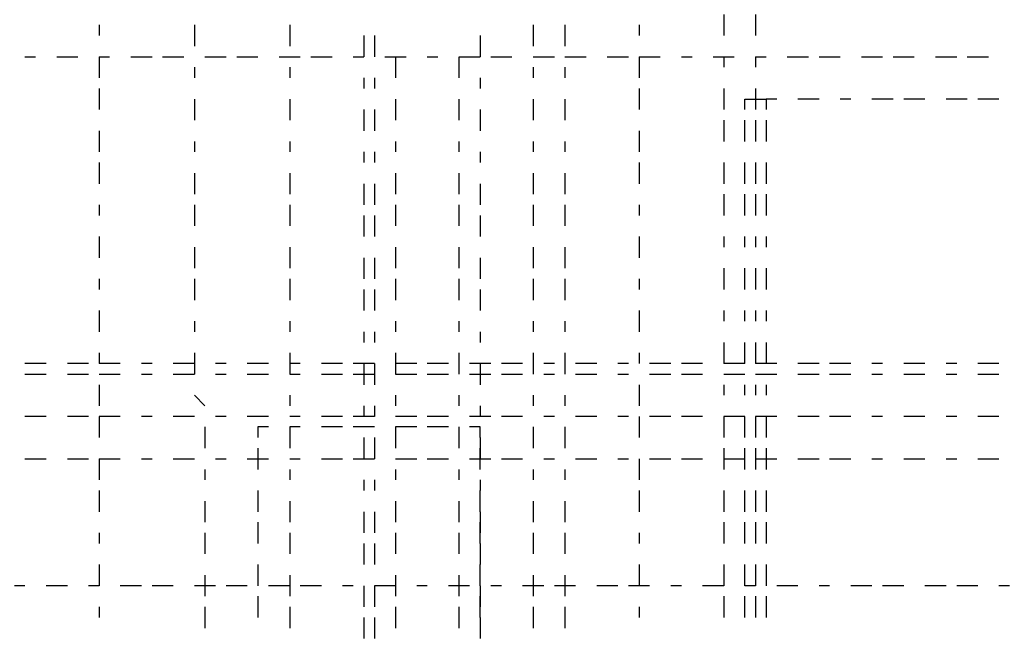
# Model space of a CAD drawing. Units: inches. Extents: x 0.5 to 16.1, y 0.5 to 11.2.
# Drawn here: x 8.6 to 8.8, y 4.3 to 4.4 of the extents above; entities that cross this region are included whole.
import ezdxf

# ---------------------------------------------------------------- set-up
doc = ezdxf.new("R2010")
doc.units = ezdxf.units.IN
doc.header["$MEASUREMENT"] = 0
doc.layers.add('Layer 1', color=7, linetype='Continuous')

msp = doc.modelspace()

# ---------------------------------------------------------------- linework, layer by layer
at = {"layer": 'Layer 1', "color": 7, "lineweight": 25, "true_color": 0xffffff}
for points in [[(8.74831, 4.44492), (8.74831, 4.44113)], [(8.754, 4.44492), (8.754, 4.44113)], [(8.6364, 4.44303), (8.6364, 4.44113)], [(8.65347, 4.44303), (8.65347, 4.43923)], [(8.67054, 4.44303), (8.67054, 4.43923)], [(8.71416, 4.44303), (8.71416, 4.43923)], [(8.71986, 4.44303), (8.71986, 4.43923)], [(8.73313, 4.44303), (8.73313, 4.44113)], [(8.68382, 4.44113), (8.68382, 4.43733)], [(8.68571, 4.44113), (8.68571, 4.43733)], [(8.70468, 4.44113), (8.70468, 4.43733)], [(8.70468, 4.44113), (8.70468, 4.43733)], [(8.62312, 4.43733), (8.62502, 4.43733)], [(8.62881, 4.43733), (8.6326, 4.43733)], [(8.6364, 4.43733), (8.63829, 4.43733)], [(8.6364, 4.43733), (8.6364, 4.43354)], [(8.64209, 4.43733), (8.64588, 4.43733)], [(8.64778, 4.43733), (8.65157, 4.43733)], [(8.65537, 4.43733), (8.65916, 4.43733)], [(8.66106, 4.43733), (8.66485, 4.43733)], [(8.66864, 4.43733), (8.67244, 4.43733)], [(8.67433, 4.43733), (8.67813, 4.43733)], [(8.68192, 4.43733), (8.68382, 4.43733)], [(8.68761, 4.43733), (8.6914, 4.43733)], [(8.68951, 4.43733), (8.68951, 4.43354)], [(8.6952, 4.43733), (8.69709, 4.43733)], [(8.70089, 4.43733), (8.70468, 4.43733)], [(8.70089, 4.43354), (8.70089, 4.43733)], [(8.70658, 4.43733), (8.71037, 4.43733)], [(8.71416, 4.43733), (8.71796, 4.43733)], [(8.71986, 4.43733), (8.72365, 4.43733)], [(8.72744, 4.43733), (8.73124, 4.43733)], [(8.73313, 4.43733), (8.73693, 4.43733)], [(8.73313, 4.43733), (8.73313, 4.43354)], [(8.74072, 4.43733), (8.74262, 4.43733)], [(8.74641, 4.43733), (8.7502, 4.43733)], [(8.74831, 4.43733), (8.74831, 4.43544)], [(8.754, 4.43733), (8.75589, 4.43733)], [(8.754, 4.43733), (8.754, 4.43544)], [(8.75969, 4.43733), (8.76348, 4.43733)], [(8.76538, 4.43733), (8.76917, 4.43733)], [(8.77296, 4.43733), (8.77676, 4.43733)], [(8.77866, 4.43733), (8.78245, 4.43733)], [(8.78624, 4.43733), (8.79004, 4.43733)], [(8.79193, 4.43733), (8.79573, 4.43733)], [(8.65347, 4.43544), (8.65347, 4.43354)], [(8.67054, 4.43544), (8.67054, 4.43354)], [(8.71416, 4.43544), (8.71416, 4.43354)], [(8.71986, 4.43544), (8.71986, 4.43354)], [(8.68382, 4.43354), (8.68382, 4.43164)], [(8.68571, 4.43354), (8.68571, 4.43164)], [(8.70468, 4.43354), (8.70468, 4.43164)], [(8.70468, 4.43354), (8.70468, 4.43164)], [(8.6364, 4.43164), (8.6364, 4.42785)], [(8.73313, 4.43164), (8.73313, 4.42785)], [(8.74831, 4.43164), (8.74831, 4.42785)], [(8.754, 4.43164), (8.754, 4.42785)], [(8.65347, 4.42975), (8.65347, 4.42595)], [(8.67054, 4.42975), (8.67054, 4.42595)], [(8.68951, 4.42975), (8.68951, 4.42595)], [(8.70089, 4.42595), (8.70089, 4.42975)], [(8.71416, 4.42975), (8.71416, 4.42595)], [(8.71986, 4.42975), (8.71986, 4.42595)], [(8.7521, 4.42785), (8.7521, 4.42975)], [(8.7521, 4.42975), (8.75589, 4.42975)], [(8.75779, 4.42975), (8.75589, 4.42975)], [(8.75589, 4.42975), (8.75589, 4.42785)], [(8.76538, 4.42975), (8.76158, 4.42975)], [(8.77107, 4.42975), (8.76917, 4.42975)], [(8.77866, 4.42975), (8.77486, 4.42975)], [(8.78435, 4.42975), (8.78055, 4.42975)], [(8.79193, 4.42975), (8.78814, 4.42975)], [(8.79762, 4.42975), (8.79383, 4.42975)], [(8.68382, 4.42785), (8.68382, 4.42406)], [(8.68571, 4.42785), (8.68571, 4.42406)], [(8.70468, 4.42785), (8.70468, 4.42406)], [(8.70468, 4.42785), (8.70468, 4.42406)], [(8.74831, 4.42595), (8.74831, 4.42216)], [(8.7521, 4.42216), (8.7521, 4.42595)], [(8.754, 4.42595), (8.754, 4.42216)], [(8.75589, 4.42595), (8.75589, 4.42216)], [(8.6364, 4.42406), (8.6364, 4.42026)], [(8.73313, 4.42406), (8.73313, 4.42026)], [(8.65347, 4.42216), (8.65347, 4.42026)], [(8.67054, 4.42216), (8.67054, 4.42026)], [(8.68951, 4.42216), (8.68951, 4.42026)], [(8.70089, 4.42026), (8.70089, 4.42216)], [(8.71416, 4.42216), (8.71416, 4.42026)], [(8.71986, 4.42216), (8.71986, 4.42026)], [(8.68382, 4.42026), (8.68382, 4.41837)], [(8.68571, 4.42026), (8.68571, 4.41837)], [(8.70468, 4.42026), (8.70468, 4.41837)], [(8.70468, 4.42026), (8.70468, 4.41837)], [(8.6364, 4.41837), (8.6364, 4.41457)], [(8.73313, 4.41837), (8.73313, 4.41457)], [(8.74831, 4.41837), (8.74831, 4.41457)], [(8.7521, 4.41457), (8.7521, 4.41837)], [(8.754, 4.41837), (8.754, 4.41457)], [(8.75589, 4.41837), (8.75589, 4.41457)], [(8.65347, 4.41647), (8.65347, 4.41268)], [(8.67054, 4.41647), (8.67054, 4.41268)], [(8.68951, 4.41647), (8.68951, 4.41268)], [(8.70089, 4.41268), (8.70089, 4.41647)], [(8.71416, 4.41647), (8.71416, 4.41268)], [(8.71986, 4.41647), (8.71986, 4.41268)], [(8.68382, 4.41457), (8.68382, 4.41078)], [(8.68571, 4.41457), (8.68571, 4.41078)], [(8.70468, 4.41457), (8.70468, 4.41078)], [(8.70468, 4.41457), (8.70468, 4.41078)], [(8.74831, 4.41268), (8.74831, 4.40888)], [(8.7521, 4.40888), (8.7521, 4.41268)], [(8.754, 4.41268), (8.754, 4.40888)], [(8.75589, 4.41268), (8.75589, 4.40888)], [(8.6364, 4.41078), (8.6364, 4.40888)], [(8.65347, 4.41078), (8.65347, 4.40699)], [(8.67054, 4.41078), (8.67054, 4.40699)], [(8.68951, 4.41078), (8.68951, 4.40699)], [(8.70089, 4.40699), (8.70089, 4.41078)], [(8.71416, 4.41078), (8.71416, 4.40699)], [(8.71986, 4.41078), (8.71986, 4.40699)], [(8.73313, 4.41078), (8.73313, 4.40888)], [(8.68382, 4.40888), (8.68382, 4.40509)], [(8.68571, 4.40888), (8.68571, 4.40509)], [(8.70468, 4.40888), (8.70468, 4.40509)], [(8.70468, 4.40888), (8.70468, 4.40509)], [(8.6364, 4.40509), (8.6364, 4.4013)], [(8.73313, 4.40509), (8.73313, 4.4013)], [(8.74831, 4.40509), (8.74831, 4.40319)], [(8.7521, 4.40319), (8.7521, 4.40509)], [(8.754, 4.40509), (8.754, 4.40319)], [(8.75589, 4.40509), (8.75589, 4.40319)], [(8.65347, 4.40319), (8.65347, 4.3994)], [(8.67054, 4.40319), (8.67054, 4.3994)], [(8.68951, 4.40319), (8.68951, 4.3994)], [(8.70089, 4.3994), (8.70089, 4.40319)], [(8.71416, 4.40319), (8.71416, 4.3994)], [(8.71986, 4.40319), (8.71986, 4.3994)], [(8.68382, 4.4013), (8.68382, 4.3975)], [(8.68571, 4.4013), (8.68571, 4.3975)], [(8.70468, 4.4013), (8.70468, 4.3975)], [(8.70468, 4.4013), (8.70468, 4.3975)], [(8.74831, 4.3994), (8.74831, 4.39561)], [(8.7521, 4.39561), (8.7521, 4.3994)], [(8.754, 4.3994), (8.754, 4.39561)], [(8.75589, 4.3994), (8.75589, 4.39561)], [(8.6364, 4.3975), (8.6364, 4.39561)], [(8.65347, 4.3975), (8.65347, 4.39371)], [(8.67054, 4.3975), (8.67054, 4.39371)], [(8.68951, 4.3975), (8.68951, 4.39371)], [(8.70089, 4.39371), (8.70089, 4.3975)], [(8.71416, 4.3975), (8.71416, 4.39371)], [(8.71986, 4.3975), (8.71986, 4.39371)], [(8.73313, 4.3975), (8.73313, 4.39561)], [(8.68382, 4.39561), (8.68382, 4.39181)], [(8.68571, 4.39561), (8.68571, 4.39181)], [(8.70468, 4.39561), (8.70468, 4.39181)], [(8.70468, 4.39561), (8.70468, 4.39181)], [(8.6364, 4.39181), (8.6364, 4.38802)], [(8.73313, 4.39181), (8.73313, 4.38802)], [(8.74831, 4.39181), (8.74831, 4.38992)], [(8.7521, 4.38992), (8.7521, 4.39181)], [(8.754, 4.39181), (8.754, 4.38992)], [(8.75589, 4.39181), (8.75589, 4.38992)], [(8.65347, 4.38992), (8.65347, 4.38802)], [(8.67054, 4.38992), (8.67054, 4.38802)], [(8.68951, 4.38992), (8.68951, 4.38802)], [(8.70089, 4.38802), (8.70089, 4.38992)], [(8.71416, 4.38992), (8.71416, 4.38802)], [(8.71986, 4.38992), (8.71986, 4.38802)], [(8.68382, 4.38802), (8.68382, 4.38612)], [(8.68571, 4.38802), (8.68571, 4.38612)], [(8.70468, 4.38802), (8.70468, 4.38612)], [(8.70468, 4.38802), (8.70468, 4.38612)], [(8.74831, 4.38612), (8.74831, 4.38233)], [(8.7521, 4.38233), (8.7521, 4.38612)], [(8.754, 4.38612), (8.754, 4.38233)], [(8.75589, 4.38612), (8.75589, 4.38233)], [(8.6364, 4.38423), (8.6364, 4.38233)], [(8.65347, 4.38423), (8.65347, 4.38043)], [(8.67054, 4.38423), (8.67054, 4.38043)], [(8.68951, 4.38423), (8.68951, 4.38043)], [(8.70089, 4.38043), (8.70089, 4.38423)], [(8.71416, 4.38423), (8.71416, 4.38043)], [(8.71986, 4.38423), (8.71986, 4.38043)], [(8.73313, 4.38423), (8.73313, 4.38233)], [(8.62691, 4.38233), (8.62312, 4.38233)], [(8.6345, 4.38233), (8.63071, 4.38233)], [(8.64019, 4.38233), (8.6364, 4.38233)], [(8.64588, 4.38233), (8.64398, 4.38233)], [(8.65347, 4.38233), (8.64967, 4.38233)], [(8.65916, 4.38233), (8.65726, 4.38233)], [(8.66675, 4.38233), (8.66295, 4.38233)], [(8.67244, 4.38233), (8.67054, 4.38233)], [(8.68002, 4.38233), (8.67623, 4.38233)], [(8.68571, 4.38233), (8.68192, 4.38233)], [(8.68382, 4.38233), (8.68382, 4.37853)], [(8.68571, 4.38233), (8.68571, 4.37853)], [(8.6933, 4.38233), (8.68951, 4.38233)], [(8.69899, 4.38233), (8.6952, 4.38233)], [(8.70658, 4.38233), (8.70278, 4.38233)], [(8.70468, 4.38233), (8.70468, 4.37853)], [(8.70468, 4.38233), (8.70468, 4.37853)], [(8.71227, 4.38233), (8.70847, 4.38233)], [(8.71796, 4.38233), (8.71606, 4.38233)], [(8.72555, 4.38233), (8.72175, 4.38233)], [(8.73124, 4.38233), (8.72934, 4.38233)], [(8.73882, 4.38233), (8.73503, 4.38233)], [(8.74451, 4.38233), (8.74072, 4.38233)], [(8.7521, 4.38233), (8.74831, 4.38233)], [(8.75779, 4.38233), (8.754, 4.38233)], [(8.76538, 4.38233), (8.76158, 4.38233)], [(8.77107, 4.38233), (8.76727, 4.38233)], [(8.77676, 4.38233), (8.77486, 4.38233)], [(8.78435, 4.38233), (8.78055, 4.38233)], [(8.79004, 4.38233), (8.78814, 4.38233)], [(8.79762, 4.38233), (8.79383, 4.38233)], [(8.62312, 4.38043), (8.62691, 4.38043)], [(8.63071, 4.38043), (8.6345, 4.38043)], [(8.6364, 4.38043), (8.64019, 4.38043)], [(8.64398, 4.38043), (8.64588, 4.38043)], [(8.64967, 4.38043), (8.65347, 4.38043)], [(8.65726, 4.38043), (8.65916, 4.38043)], [(8.66295, 4.38043), (8.66675, 4.38043)], [(8.67054, 4.38043), (8.67244, 4.38043)], [(8.67623, 4.38043), (8.68002, 4.38043)], [(8.68192, 4.38043), (8.68571, 4.38043)], [(8.68951, 4.38043), (8.6933, 4.38043)], [(8.6952, 4.38043), (8.69899, 4.38043)], [(8.70278, 4.38043), (8.70658, 4.38043)], [(8.70847, 4.38043), (8.71227, 4.38043)], [(8.71606, 4.38043), (8.71796, 4.38043)], [(8.72175, 4.38043), (8.72555, 4.38043)], [(8.72934, 4.38043), (8.73124, 4.38043)], [(8.73503, 4.38043), (8.73882, 4.38043)], [(8.74072, 4.38043), (8.74451, 4.38043)], [(8.74831, 4.38043), (8.7521, 4.38043)], [(8.754, 4.38043), (8.75779, 4.38043)], [(8.76158, 4.38043), (8.76538, 4.38043)], [(8.76727, 4.38043), (8.77107, 4.38043)], [(8.77486, 4.38043), (8.77676, 4.38043)], [(8.78055, 4.38043), (8.78435, 4.38043)], [(8.78814, 4.38043), (8.79004, 4.38043)], [(8.79383, 4.38043), (8.79762, 4.38043)], [(8.6364, 4.37853), (8.6364, 4.37474)], [(8.73313, 4.37853), (8.73313, 4.37474)], [(8.74831, 4.37853), (8.74831, 4.37664)], [(8.7521, 4.37664), (8.7521, 4.37853)], [(8.754, 4.37853), (8.754, 4.37664)], [(8.75589, 4.37853), (8.75589, 4.37664)], [(8.65347, 4.37664), (8.65537, 4.37474)], [(8.67054, 4.37664), (8.67054, 4.37474)], [(8.68951, 4.37664), (8.68951, 4.37474)], [(8.70089, 4.37474), (8.70089, 4.37664)], [(8.71416, 4.37664), (8.71416, 4.37474)], [(8.71986, 4.37664), (8.71986, 4.37474)], [(8.68382, 4.37474), (8.68382, 4.37284)], [(8.68571, 4.37474), (8.68571, 4.37284)], [(8.70468, 4.37474), (8.70468, 4.37284)], [(8.70468, 4.37474), (8.70468, 4.37284)], [(8.62691, 4.37284), (8.62312, 4.37284)], [(8.6345, 4.37284), (8.63071, 4.37284)], [(8.6364, 4.37284), (8.6364, 4.36905)], [(8.64019, 4.37284), (8.6364, 4.37284)], [(8.64588, 4.37284), (8.64398, 4.37284)], [(8.65347, 4.37284), (8.64967, 4.37284)], [(8.65916, 4.37284), (8.65726, 4.37284)], [(8.66675, 4.37284), (8.66295, 4.37284)], [(8.67244, 4.37284), (8.67054, 4.37284)], [(8.68002, 4.37284), (8.67623, 4.37284)], [(8.68571, 4.37284), (8.68192, 4.37284)], [(8.6933, 4.37284), (8.68951, 4.37284)], [(8.69899, 4.37284), (8.6952, 4.37284)], [(8.70658, 4.37284), (8.70278, 4.37284)], [(8.71227, 4.37284), (8.70847, 4.37284)], [(8.71796, 4.37284), (8.71606, 4.37284)], [(8.72555, 4.37284), (8.72175, 4.37284)], [(8.73124, 4.37284), (8.72934, 4.37284)], [(8.73313, 4.37284), (8.73313, 4.36905)], [(8.73882, 4.37284), (8.73503, 4.37284)], [(8.74451, 4.37284), (8.74072, 4.37284)], [(8.74831, 4.37284), (8.74831, 4.36905)], [(8.7521, 4.37284), (8.74831, 4.37284)], [(8.7521, 4.36905), (8.7521, 4.37284)], [(8.754, 4.37284), (8.754, 4.36905)], [(8.75779, 4.37284), (8.754, 4.37284)], [(8.75589, 4.37284), (8.75589, 4.36905)], [(8.76538, 4.37284), (8.76158, 4.37284)], [(8.77107, 4.37284), (8.76727, 4.37284)], [(8.77676, 4.37284), (8.77486, 4.37284)], [(8.78435, 4.37284), (8.78055, 4.37284)], [(8.79004, 4.37284), (8.78814, 4.37284)], [(8.79762, 4.37284), (8.79383, 4.37284)], [(8.65537, 4.37095), (8.65537, 4.36715)], [(8.66675, 4.37095), (8.66485, 4.37095)], [(8.66485, 4.37095), (8.66485, 4.36905)], [(8.67244, 4.37095), (8.67054, 4.37095)], [(8.67054, 4.37095), (8.67054, 4.36715)], [(8.68002, 4.37095), (8.67623, 4.37095)], [(8.68571, 4.37095), (8.68192, 4.37095)], [(8.6933, 4.37095), (8.68951, 4.37095)], [(8.68951, 4.37095), (8.68951, 4.36715)], [(8.69899, 4.37095), (8.6952, 4.37095)], [(8.70089, 4.36715), (8.70089, 4.37095)], [(8.70468, 4.37095), (8.70278, 4.37095)], [(8.70468, 4.36905), (8.70468, 4.37095)], [(8.71416, 4.37095), (8.71416, 4.36715)], [(8.71986, 4.37095), (8.71986, 4.36715)], [(8.68382, 4.36905), (8.68382, 4.36526)], [(8.68571, 4.36905), (8.68571, 4.36526)], [(8.70468, 4.36905), (8.70468, 4.36526)], [(8.70468, 4.36905), (8.70468, 4.36526)], [(8.66485, 4.36715), (8.66485, 4.36336)], [(8.70468, 4.36336), (8.70468, 4.36715)], [(8.74831, 4.36715), (8.74831, 4.36336)], [(8.7521, 4.36336), (8.7521, 4.36715)], [(8.754, 4.36715), (8.754, 4.36336)], [(8.75589, 4.36715), (8.75589, 4.36336)], [(8.62312, 4.36526), (8.62691, 4.36526)], [(8.63071, 4.36526), (8.6345, 4.36526)], [(8.6364, 4.36526), (8.6364, 4.36146)], [(8.6364, 4.36526), (8.64019, 4.36526)], [(8.64398, 4.36526), (8.64588, 4.36526)], [(8.64967, 4.36526), (8.65347, 4.36526)], [(8.65726, 4.36526), (8.65916, 4.36526)], [(8.66295, 4.36526), (8.66675, 4.36526)], [(8.67054, 4.36526), (8.67244, 4.36526)], [(8.67623, 4.36526), (8.68002, 4.36526)], [(8.68192, 4.36526), (8.68571, 4.36526)], [(8.68951, 4.36526), (8.6933, 4.36526)], [(8.6952, 4.36526), (8.69899, 4.36526)], [(8.70278, 4.36526), (8.70658, 4.36526)], [(8.70847, 4.36526), (8.71227, 4.36526)], [(8.71606, 4.36526), (8.71796, 4.36526)], [(8.72175, 4.36526), (8.72555, 4.36526)], [(8.72934, 4.36526), (8.73124, 4.36526)], [(8.73313, 4.36526), (8.73313, 4.36146)], [(8.73503, 4.36526), (8.73882, 4.36526)], [(8.74072, 4.36526), (8.74451, 4.36526)], [(8.74831, 4.36526), (8.7521, 4.36526)], [(8.754, 4.36526), (8.75779, 4.36526)], [(8.76158, 4.36526), (8.76538, 4.36526)], [(8.76727, 4.36526), (8.77107, 4.36526)], [(8.77486, 4.36526), (8.77676, 4.36526)], [(8.78055, 4.36526), (8.78435, 4.36526)], [(8.78814, 4.36526), (8.79004, 4.36526)], [(8.79383, 4.36526), (8.79762, 4.36526)], [(8.65537, 4.36336), (8.65537, 4.36146)], [(8.67054, 4.36336), (8.67054, 4.36146)], [(8.68951, 4.36336), (8.68951, 4.36146)], [(8.70089, 4.36146), (8.70089, 4.36336)], [(8.71416, 4.36336), (8.71416, 4.36146)], [(8.71986, 4.36336), (8.71986, 4.36146)], [(8.68382, 4.36146), (8.68382, 4.35957)], [(8.68571, 4.36146), (8.68571, 4.35957)], [(8.70468, 4.36146), (8.70468, 4.35957)], [(8.70468, 4.36146), (8.70468, 4.35957)], [(8.6364, 4.35957), (8.6364, 4.35577)], [(8.66485, 4.35957), (8.66485, 4.35577)], [(8.70468, 4.35577), (8.70468, 4.35957)], [(8.73313, 4.35957), (8.73313, 4.35577)], [(8.74831, 4.35957), (8.74831, 4.35577)], [(8.7521, 4.35577), (8.7521, 4.35957)], [(8.754, 4.35957), (8.754, 4.35577)], [(8.75589, 4.35957), (8.75589, 4.35577)], [(8.65537, 4.35767), (8.65537, 4.35388)], [(8.67054, 4.35767), (8.67054, 4.35388)], [(8.68951, 4.35767), (8.68951, 4.35388)], [(8.70089, 4.35388), (8.70089, 4.35767)], [(8.71416, 4.35767), (8.71416, 4.35388)], [(8.71986, 4.35767), (8.71986, 4.35388)], [(8.68382, 4.35577), (8.68382, 4.35198)], [(8.68571, 4.35577), (8.68571, 4.35198)], [(8.70468, 4.35577), (8.70468, 4.35198)], [(8.70468, 4.35577), (8.70468, 4.35198)], [(8.66485, 4.35388), (8.66485, 4.35008)], [(8.70468, 4.35008), (8.70468, 4.35388)], [(8.74831, 4.35388), (8.74831, 4.35008)], [(8.7521, 4.35008), (8.7521, 4.35388)], [(8.754, 4.35388), (8.754, 4.35008)], [(8.75589, 4.35388), (8.75589, 4.35008)], [(8.6364, 4.35198), (8.6364, 4.35008)], [(8.65537, 4.35198), (8.65537, 4.34819)], [(8.67054, 4.35198), (8.67054, 4.34819)], [(8.68951, 4.35198), (8.68951, 4.34819)], [(8.70089, 4.34819), (8.70089, 4.35198)], [(8.71416, 4.35198), (8.71416, 4.34819)], [(8.71986, 4.35198), (8.71986, 4.34819)], [(8.73313, 4.35198), (8.73313, 4.35008)], [(8.68382, 4.35008), (8.68382, 4.34629)], [(8.68571, 4.35008), (8.68571, 4.34629)], [(8.70468, 4.35008), (8.70468, 4.34629)], [(8.70468, 4.35008), (8.70468, 4.34629)], [(8.6364, 4.34629), (8.6364, 4.3425)], [(8.66485, 4.34629), (8.66485, 4.3425)], [(8.70468, 4.3425), (8.70468, 4.34629)], [(8.73313, 4.34629), (8.73313, 4.3425)], [(8.74831, 4.34629), (8.74831, 4.3425)], [(8.7521, 4.3425), (8.7521, 4.34629)], [(8.754, 4.34629), (8.754, 4.3425)], [(8.75589, 4.34629), (8.75589, 4.3425)], [(8.65537, 4.34439), (8.65537, 4.3406)], [(8.67054, 4.34439), (8.67054, 4.3406)], [(8.68951, 4.34439), (8.68951, 4.3406)], [(8.70089, 4.3406), (8.70089, 4.34439)], [(8.71416, 4.34439), (8.71416, 4.3406)], [(8.71986, 4.34439), (8.71986, 4.3406)], [(8.62312, 4.3425), (8.62122, 4.3425)], [(8.63071, 4.3425), (8.62691, 4.3425)], [(8.6364, 4.3425), (8.6345, 4.3425)], [(8.64398, 4.3425), (8.64019, 4.3425)], [(8.64967, 4.3425), (8.64588, 4.3425)], [(8.65726, 4.3425), (8.65347, 4.3425)], [(8.66295, 4.3425), (8.65916, 4.3425)], [(8.67054, 4.3425), (8.66675, 4.3425)], [(8.67623, 4.3425), (8.67244, 4.3425)], [(8.68192, 4.3425), (8.68002, 4.3425)], [(8.68382, 4.3425), (8.68382, 4.3387)], [(8.68951, 4.3425), (8.68571, 4.3425)], [(8.68571, 4.3425), (8.68571, 4.3387)], [(8.6952, 4.3425), (8.6933, 4.3425)], [(8.70278, 4.3425), (8.69899, 4.3425)], [(8.70468, 4.3425), (8.70468, 4.3387)], [(8.70468, 4.3425), (8.70468, 4.3387)], [(8.70847, 4.3425), (8.70658, 4.3425)], [(8.71606, 4.3425), (8.71227, 4.3425)], [(8.72175, 4.3425), (8.71796, 4.3425)], [(8.72934, 4.3425), (8.72555, 4.3425)], [(8.73503, 4.3425), (8.73124, 4.3425)], [(8.74072, 4.3425), (8.73882, 4.3425)], [(8.74831, 4.3425), (8.74451, 4.3425)], [(8.754, 4.3425), (8.7521, 4.3425)], [(8.76158, 4.3425), (8.75779, 4.3425)], [(8.76727, 4.3425), (8.76538, 4.3425)], [(8.77486, 4.3425), (8.77107, 4.3425)], [(8.78055, 4.3425), (8.77676, 4.3425)], [(8.78814, 4.3425), (8.78435, 4.3425)], [(8.79383, 4.3425), (8.79004, 4.3425)], [(8.79952, 4.3425), (8.79762, 4.3425)], [(8.66485, 4.3406), (8.66485, 4.33681)], [(8.70468, 4.33681), (8.70468, 4.3406)], [(8.74831, 4.3406), (8.74831, 4.33681)], [(8.7521, 4.33681), (8.7521, 4.3406)], [(8.754, 4.3406), (8.754, 4.33681)], [(8.75589, 4.3406), (8.75589, 4.33681)], [(8.6364, 4.3387), (8.6364, 4.33681)], [(8.65537, 4.3387), (8.65537, 4.33491)], [(8.67054, 4.3387), (8.67054, 4.33491)], [(8.68951, 4.3387), (8.68951, 4.33491)], [(8.70089, 4.33491), (8.70089, 4.3387)], [(8.71416, 4.3387), (8.71416, 4.33491)], [(8.71986, 4.3387), (8.71986, 4.33491)], [(8.73313, 4.3387), (8.73313, 4.33681)], [(8.68382, 4.33681), (8.68382, 4.33301)], [(8.68571, 4.33681), (8.68571, 4.33301)], [(8.70468, 4.33681), (8.70468, 4.33301)], [(8.70468, 4.33681), (8.70468, 4.33301)]]:
    msp.add_lwpolyline(points, dxfattribs=at)

doc.saveas('drawing.dxf')
